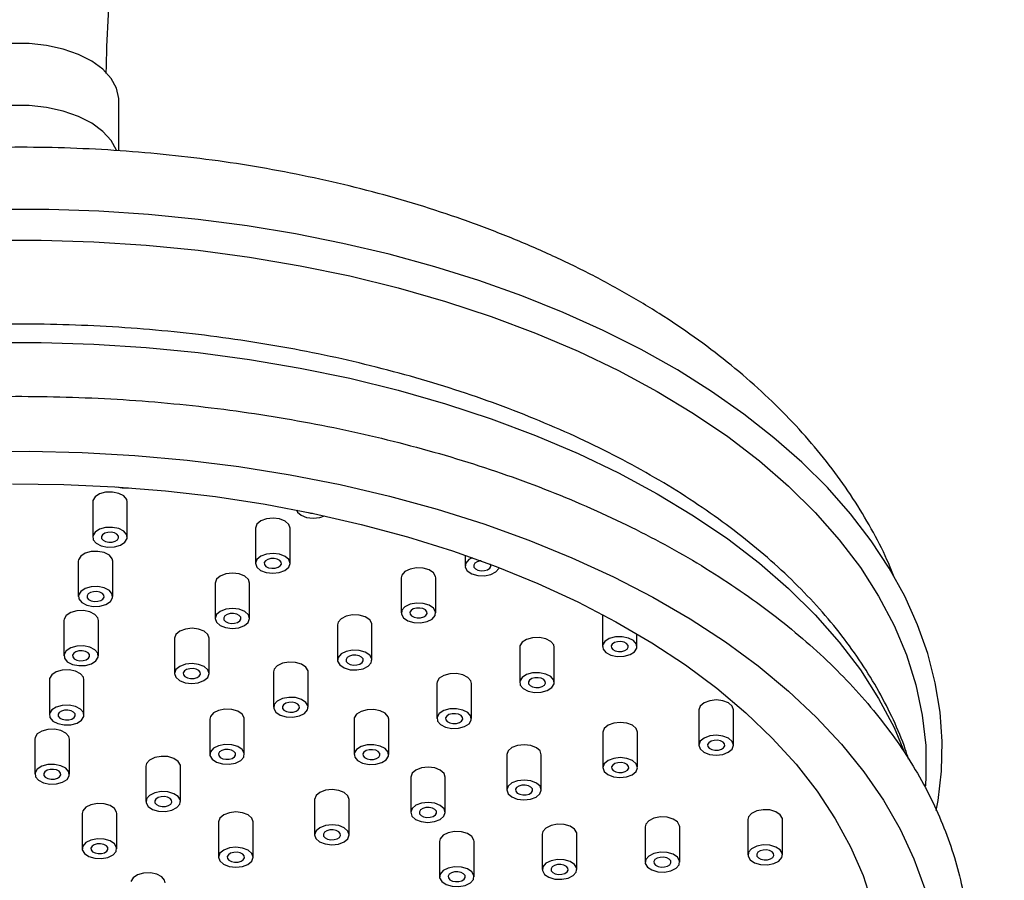
# Model space of a CAD drawing. Units: millimetres. Extents: x 5 to 995, y 5 to 995.
# Drawn here: x 775 to 798, y 271 to 291 of the extents above; entities that cross this region are included whole.
import ezdxf

# ---------------------------------------------------------------- set-up
doc = ezdxf.new("R2010")
doc.units = ezdxf.units.MM

msp = doc.modelspace()

# ---------------------------------------------------------------- linework, layer by layer
at = {"color": 7, "linetype": 'Continuous', "lineweight": 25}
for p, q in [((777.043, 287.808), (777.043, 288.969)), ((776.435, 279.678), (776.435, 278.862)), ((777.235, 278.862), (777.235, 279.678)), ((780.209, 279.073), (780.209, 278.257)), ((781.009, 278.257), (781.009, 279.073)), ((776.101, 278.306), (776.101, 277.49)), ((776.901, 277.49), (776.901, 278.306)), ((785.06, 278.447), (785.06, 278.2)), ((783.582, 277.925), (783.582, 277.109)), ((784.382, 277.109), (784.382, 277.925)), ((779.27, 277.798), (779.27, 276.982)), ((780.07, 276.982), (780.07, 277.798)), ((775.766, 276.934), (775.766, 276.118)), ((776.566, 276.118), (776.566, 276.934)), ((788.243, 277.075), (788.243, 276.33)), ((782.104, 276.834), (782.104, 276.017)), ((782.904, 276.017), (782.904, 276.834)), ((778.332, 276.523), (778.332, 275.706)), ((779.132, 275.706), (779.132, 276.523)), ((789.043, 276.33), (789.043, 276.628)), ((786.326, 276.313), (786.326, 275.496)), ((787.126, 275.496), (787.126, 276.313)), ((775.431, 275.562), (775.431, 274.746)), ((776.231, 274.746), (776.231, 275.562)), ((780.626, 275.742), (780.626, 274.926)), ((781.426, 274.926), (781.426, 275.742)), ((784.408, 275.479), (784.408, 274.663)), ((785.208, 274.663), (785.208, 275.479)), ((790.478, 274.863), (790.478, 274.047)), ((791.278, 274.047), (791.278, 274.863)), ((779.147, 274.651), (779.147, 273.834)), ((779.947, 273.834), (779.947, 274.651)), ((782.491, 274.646), (782.491, 273.829)), ((783.291, 273.829), (783.291, 274.646)), ((775.097, 274.19), (775.097, 273.374)), ((775.897, 273.374), (775.897, 274.19)), ((788.253, 274.345), (788.253, 273.528)), ((789.053, 273.528), (789.053, 274.345)), ((786.027, 273.826), (786.027, 273.01)), ((786.827, 273.01), (786.827, 273.826)), ((777.669, 273.559), (777.669, 272.743)), ((778.469, 272.743), (778.469, 273.559)), ((783.802, 273.308), (783.802, 272.491)), ((784.602, 272.491), (784.602, 273.308)), ((781.576, 272.789), (781.576, 271.972)), ((782.376, 271.972), (782.376, 272.789)), ((776.191, 272.468), (776.191, 271.651)), ((776.991, 271.651), (776.991, 272.468)), ((779.351, 272.27), (779.351, 271.454)), ((780.151, 271.454), (780.151, 272.27)), ((789.232, 272.156), (789.232, 271.34)), ((790.032, 271.34), (790.032, 272.156)), ((791.614, 272.325), (791.614, 271.508)), ((792.414, 271.508), (792.414, 272.325)), ((786.85, 271.988), (786.85, 271.171)), ((787.65, 271.171), (787.65, 271.988)), ((784.468, 271.819), (784.468, 271.003)), ((785.268, 271.003), (785.268, 271.819))]:
    msp.add_line(p, q, dxfattribs=at)
at = {"color": 7, "linetype": 'Continuous', "lineweight": 25, "flags": 128}
for points in [[(777.043, 288.969), (777.042, 289.022), (776.988, 289.258), (776.863, 289.485), (776.67, 289.695), (776.414, 289.882), (776.105, 290.039), (775.752, 290.162), (775.367, 290.247), (774.962, 290.291), (774.549, 290.292), (774.143, 290.251), (773.756, 290.169), (773.401, 290.048), (773.089, 289.892), (772.831, 289.707), (772.633, 289.498), (772.504, 289.272), (772.446, 289.036), (772.443, 288.969)], [(776.992, 287.811), (776.988, 287.821), (776.863, 288.048), (776.67, 288.258), (776.414, 288.445), (776.105, 288.602), (775.752, 288.725), (775.367, 288.81), (774.962, 288.854), (774.549, 288.855), (774.143, 288.814), (773.756, 288.731), (773.401, 288.61), (773.089, 288.455), (772.831, 288.269), (772.633, 288.06), (772.504, 287.834), (772.497, 287.818)], [(795.975, 272.538), (796.022, 272.765), (796.1, 273.448), (796.114, 274.131), (796.065, 274.814), (795.954, 275.493), (795.779, 276.168), (795.543, 276.835), (795.245, 277.495), (794.886, 278.144), (794.467, 278.781), (793.989, 279.404), (793.454, 280.01), (792.862, 280.598), (792.217, 281.166), (791.52, 281.713), (790.772, 282.236), (789.978, 282.734), (789.138, 283.205), (788.256, 283.649), (787.334, 284.064), (786.375, 284.449), (785.382, 284.802), (784.358, 285.123), (783.305, 285.411), (782.228, 285.665), (781.129, 285.885), (780.01, 286.069), (778.877, 286.218), (777.731, 286.331), (776.577, 286.407), (775.418, 286.447), (774.256, 286.45)], [(773.734, 280.838), (774.961, 280.851), (776.188, 280.824), (777.41, 280.755), (778.623, 280.646), (779.823, 280.497), (781.006, 280.308), (782.169, 280.081), (783.307, 279.814), (784.416, 279.511), (785.493, 279.171), (786.535, 278.796), (787.537, 278.387), (788.497, 277.945), (789.411, 277.472), (790.277, 276.969), (791.091, 276.439), (791.85, 275.882), (792.553, 275.301), (793.196, 274.697), (793.779, 274.073), (794.298, 273.431), (794.752, 272.773), (795.139, 272.1), (795.459, 271.416), (795.71, 270.722)], [(774.578, 280.101), (775.763, 280.086), (776.945, 280.031), (778.118, 279.936), (779.28, 279.801), (780.426, 279.626), (781.552, 279.412), (782.654, 279.16), (783.729, 278.871), (784.771, 278.545), (785.779, 278.185), (786.748, 277.791), (787.674, 277.364), (788.555, 276.906), (789.388, 276.419), (790.169, 275.904), (790.896, 275.364), (791.567, 274.8), (792.178, 274.213), (792.728, 273.607), (793.214, 272.983), (793.636, 272.344), (793.992, 271.691), (794.28, 271.027), (794.499, 270.355)], [(777.235, 279.678), (777.223, 279.736), (777.155, 279.817), (777.039, 279.877), (776.891, 279.907), (776.735, 279.902), (776.595, 279.863), (776.491, 279.795), (776.439, 279.71), (776.435, 279.678)], [(776.985, 280.029), (777.114, 280.005), (777.266, 280.009)], [(781.153, 279.493), (781.176, 279.445), (781.262, 279.37), (781.391, 279.319), (781.543, 279.301), (781.697, 279.318), (781.808, 279.357)], [(781.009, 279.073), (780.979, 279.16), (780.894, 279.235), (780.765, 279.286), (780.612, 279.304), (780.459, 279.287), (780.328, 279.238), (780.24, 279.164), (780.209, 279.075), (780.209, 279.073)], [(776.891, 279.09), (776.735, 279.085), (776.595, 279.046), (776.491, 278.979), (776.439, 278.894), (776.448, 278.804), (776.516, 278.723), (776.632, 278.663), (776.78, 278.633), (776.936, 278.638), (777.076, 278.677), (777.18, 278.744), (777.232, 278.829), (777.223, 278.919), (777.155, 279), (777.039, 279.06), (776.891, 279.09)], [(777.034, 278.845), (777.029, 278.89), (776.995, 278.931), (776.937, 278.961), (776.863, 278.976), (776.785, 278.973), (776.715, 278.954), (776.663, 278.92), (776.637, 278.878), (776.642, 278.833), (776.676, 278.792), (776.734, 278.762), (776.808, 278.747), (776.885, 278.75), (776.956, 278.769), (777.008, 278.803), (777.034, 278.845)], [(776.901, 278.306), (776.888, 278.364), (776.82, 278.445), (776.704, 278.505), (776.557, 278.535), (776.401, 278.53), (776.26, 278.491), (776.156, 278.423), (776.105, 278.338), (776.101, 278.306)], [(780.765, 278.469), (780.612, 278.488), (780.459, 278.471), (780.328, 278.421), (780.24, 278.347), (780.209, 278.259), (780.238, 278.17), (780.323, 278.095), (780.452, 278.044), (780.605, 278.026), (780.758, 278.043), (780.889, 278.092), (780.977, 278.166), (781.009, 278.255), (780.979, 278.343), (780.894, 278.419), (780.765, 278.469)], [(780.807, 278.241), (780.802, 278.286), (780.768, 278.326), (780.71, 278.356), (780.636, 278.371), (780.559, 278.369), (780.488, 278.349), (780.436, 278.315), (780.41, 278.273), (780.415, 278.228), (780.449, 278.187), (780.507, 278.157), (780.581, 278.142), (780.659, 278.145), (780.729, 278.165), (780.781, 278.198), (780.807, 278.241)], [(785.227, 278.388), (785.145, 278.343), (785.075, 278.262), (785.063, 278.172), (785.112, 278.087), (785.214, 278.018), (785.353, 277.978), (785.509, 277.971), (785.657, 277.999), (785.775, 278.058), (785.845, 278.139), (785.853, 278.156)], [(785.431, 278.315), (785.41, 278.312), (785.34, 278.293), (785.288, 278.259), (785.262, 278.216), (785.266, 278.171), (785.3, 278.131), (785.358, 278.101), (785.432, 278.086), (785.51, 278.089), (785.58, 278.108), (785.632, 278.142), (785.658, 278.184)], [(784.382, 277.925), (784.379, 277.953), (784.33, 278.039), (784.228, 278.107), (784.089, 278.148), (783.933, 278.155), (783.785, 278.126), (783.667, 278.068), (783.596, 277.987), (783.582, 277.925)], [(785.658, 278.184), (785.654, 278.229), (785.652, 278.233)], [(780.07, 277.798), (780.041, 277.885), (779.955, 277.96), (779.827, 278.011), (779.674, 278.029), (779.52, 278.012), (779.39, 277.963), (779.302, 277.888), (779.27, 277.8), (779.27, 277.798)], [(776.557, 277.718), (776.401, 277.713), (776.26, 277.674), (776.156, 277.607), (776.105, 277.522), (776.113, 277.432), (776.181, 277.351), (776.298, 277.291), (776.445, 277.261), (776.601, 277.266), (776.741, 277.305), (776.845, 277.372), (776.897, 277.457), (776.888, 277.547), (776.82, 277.628), (776.704, 277.688), (776.557, 277.718)], [(776.699, 277.473), (776.694, 277.518), (776.661, 277.559), (776.602, 277.589), (776.529, 277.604), (776.451, 277.601), (776.38, 277.582), (776.328, 277.548), (776.303, 277.506), (776.307, 277.461), (776.341, 277.42), (776.399, 277.39), (776.473, 277.375), (776.551, 277.378), (776.621, 277.397), (776.673, 277.431), (776.699, 277.473)], [(776.566, 276.934), (776.553, 276.992), (776.486, 277.073), (776.369, 277.133), (776.222, 277.163), (776.066, 277.158), (775.925, 277.119), (775.821, 277.051), (775.77, 276.966), (775.766, 276.934)], [(779.827, 277.194), (779.674, 277.212), (779.52, 277.196), (779.39, 277.146), (779.302, 277.072), (779.27, 276.984), (779.299, 276.895), (779.385, 276.82), (779.514, 276.769), (779.667, 276.751), (779.82, 276.767), (779.95, 276.817), (780.038, 276.891), (780.07, 276.979), (780.041, 277.068), (779.955, 277.143), (779.827, 277.194)], [(784.228, 277.291), (784.089, 277.331), (783.933, 277.338), (783.785, 277.31), (783.667, 277.251), (783.596, 277.171), (783.585, 277.081), (783.634, 276.995), (783.736, 276.927), (783.875, 276.886), (784.031, 276.88), (784.179, 276.908), (784.297, 276.967), (784.367, 277.047), (784.379, 277.137), (784.33, 277.222), (784.228, 277.291)], [(784.18, 277.093), (784.176, 277.138), (784.142, 277.178), (784.083, 277.208), (784.01, 277.223), (783.932, 277.221), (783.862, 277.201), (783.81, 277.167), (783.784, 277.125), (783.788, 277.08), (783.822, 277.039), (783.88, 277.009), (783.954, 276.995), (784.032, 276.997), (784.102, 277.017), (784.154, 277.05), (784.18, 277.093)], [(779.868, 276.965), (779.864, 277.01), (779.83, 277.051), (779.772, 277.081), (779.698, 277.096), (779.62, 277.093), (779.55, 277.074), (779.498, 277.04), (779.472, 276.998), (779.476, 276.953), (779.51, 276.912), (779.569, 276.882), (779.642, 276.867), (779.72, 276.87), (779.79, 276.889), (779.842, 276.923), (779.868, 276.965)], [(782.904, 276.834), (782.901, 276.862), (782.852, 276.948), (782.75, 277.016), (782.611, 277.056), (782.455, 277.063), (782.307, 277.035), (782.189, 276.976), (782.118, 276.896), (782.104, 276.834)], [(779.132, 276.523), (779.103, 276.609), (779.017, 276.685), (778.888, 276.735), (778.735, 276.754), (778.582, 276.737), (778.451, 276.688), (778.364, 276.613), (778.332, 276.525), (778.332, 276.523)], [(787.126, 276.313), (787.113, 276.37), (787.045, 276.451), (786.929, 276.512), (786.781, 276.541), (786.626, 276.536), (786.485, 276.497), (786.381, 276.43), (786.33, 276.345), (786.326, 276.313)], [(788.962, 276.468), (788.846, 276.528), (788.699, 276.558), (788.543, 276.553), (788.402, 276.514), (788.298, 276.447), (788.247, 276.362), (788.256, 276.272), (788.323, 276.191), (788.44, 276.131), (788.587, 276.101), (788.743, 276.106), (788.883, 276.145), (788.987, 276.212), (789.039, 276.297), (789.03, 276.387), (788.962, 276.468)], [(788.841, 276.313), (788.836, 276.358), (788.803, 276.399), (788.744, 276.429), (788.671, 276.444), (788.593, 276.441), (788.523, 276.422), (788.471, 276.388), (788.445, 276.346), (788.449, 276.301), (788.483, 276.26), (788.541, 276.23), (788.615, 276.215), (788.693, 276.218), (788.763, 276.237), (788.815, 276.271), (788.841, 276.313)], [(776.222, 276.346), (776.066, 276.341), (775.925, 276.302), (775.821, 276.235), (775.77, 276.15), (775.779, 276.06), (775.846, 275.979), (775.963, 275.919), (776.11, 275.889), (776.266, 275.894), (776.407, 275.933), (776.511, 276), (776.562, 276.085), (776.553, 276.175), (776.486, 276.257), (776.369, 276.317), (776.222, 276.346)], [(776.364, 276.102), (776.36, 276.146), (776.326, 276.187), (776.268, 276.217), (776.194, 276.232), (776.116, 276.229), (776.046, 276.21), (775.994, 276.176), (775.968, 276.134), (775.972, 276.089), (776.006, 276.048), (776.064, 276.018), (776.138, 276.003), (776.216, 276.006), (776.286, 276.025), (776.338, 276.059), (776.364, 276.102)], [(782.75, 276.199), (782.611, 276.24), (782.455, 276.247), (782.307, 276.218), (782.189, 276.16), (782.118, 276.079), (782.107, 275.989), (782.156, 275.904), (782.257, 275.835), (782.397, 275.795), (782.552, 275.788), (782.701, 275.816), (782.819, 275.875), (782.889, 275.956), (782.901, 276.045), (782.852, 276.131), (782.75, 276.199)], [(782.702, 276.001), (782.697, 276.046), (782.663, 276.087), (782.605, 276.117), (782.532, 276.132), (782.454, 276.129), (782.383, 276.11), (782.331, 276.076), (782.306, 276.033), (782.31, 275.988), (782.344, 275.948), (782.402, 275.918), (782.476, 275.903), (782.554, 275.906), (782.624, 275.925), (782.676, 275.959), (782.702, 276.001)], [(776.231, 275.562), (776.219, 275.62), (776.151, 275.701), (776.034, 275.761), (775.887, 275.791), (775.731, 275.786), (775.591, 275.747), (775.487, 275.679), (775.435, 275.594), (775.431, 275.562)], [(778.888, 275.919), (778.735, 275.937), (778.582, 275.92), (778.451, 275.871), (778.364, 275.797), (778.332, 275.708), (778.361, 275.62), (778.446, 275.545), (778.575, 275.494), (778.728, 275.475), (778.881, 275.492), (779.012, 275.542), (779.1, 275.616), (779.132, 275.704), (779.103, 275.793), (779.017, 275.868), (778.888, 275.919)], [(778.93, 275.69), (778.925, 275.735), (778.891, 275.776), (778.833, 275.806), (778.76, 275.821), (778.682, 275.818), (778.611, 275.799), (778.559, 275.765), (778.534, 275.722), (778.538, 275.677), (778.572, 275.637), (778.63, 275.607), (778.704, 275.592), (778.782, 275.595), (778.852, 275.614), (778.904, 275.648), (778.93, 275.69)], [(781.426, 275.742), (781.423, 275.77), (781.374, 275.856), (781.272, 275.924), (781.133, 275.965), (780.977, 275.972), (780.829, 275.943), (780.71, 275.885), (780.64, 275.804), (780.626, 275.742)], [(785.208, 275.479), (785.196, 275.537), (785.128, 275.618), (785.012, 275.678), (784.864, 275.708), (784.708, 275.703), (784.568, 275.664), (784.464, 275.596), (784.412, 275.511), (784.408, 275.479)], [(787.045, 275.635), (786.929, 275.695), (786.781, 275.725), (786.626, 275.72), (786.485, 275.681), (786.381, 275.613), (786.33, 275.528), (786.338, 275.438), (786.406, 275.357), (786.523, 275.297), (786.67, 275.267), (786.826, 275.272), (786.966, 275.312), (787.07, 275.379), (787.122, 275.464), (787.113, 275.554), (787.045, 275.635)], [(786.924, 275.48), (786.919, 275.525), (786.885, 275.565), (786.827, 275.596), (786.754, 275.61), (786.676, 275.608), (786.605, 275.588), (786.553, 275.555), (786.528, 275.512), (786.532, 275.467), (786.566, 275.427), (786.624, 275.397), (786.698, 275.382), (786.776, 275.384), (786.846, 275.404), (786.898, 275.437), (786.924, 275.48)], [(781.272, 275.108), (781.133, 275.148), (780.977, 275.155), (780.829, 275.127), (780.71, 275.068), (780.64, 274.988), (780.629, 274.898), (780.677, 274.812), (780.779, 274.744), (780.919, 274.703), (781.074, 274.697), (781.222, 274.725), (781.341, 274.784), (781.411, 274.864), (781.423, 274.954), (781.374, 275.039), (781.272, 275.108)], [(791.278, 274.863), (791.249, 274.95), (791.164, 275.025), (791.035, 275.076), (790.882, 275.094), (790.729, 275.078), (790.598, 275.028), (790.51, 274.954), (790.478, 274.865), (790.478, 274.863)], [(775.887, 274.974), (775.731, 274.969), (775.591, 274.93), (775.487, 274.863), (775.435, 274.778), (775.444, 274.688), (775.512, 274.607), (775.628, 274.547), (775.775, 274.517), (775.931, 274.522), (776.072, 274.561), (776.176, 274.628), (776.227, 274.713), (776.219, 274.803), (776.151, 274.885), (776.034, 274.945), (775.887, 274.974)], [(776.029, 274.73), (776.025, 274.775), (775.991, 274.815), (775.933, 274.845), (775.859, 274.86), (775.781, 274.857), (775.711, 274.838), (775.659, 274.804), (775.633, 274.762), (775.638, 274.717), (775.672, 274.676), (775.73, 274.646), (775.803, 274.631), (775.881, 274.634), (775.952, 274.653), (776.004, 274.687), (776.029, 274.73)], [(779.947, 274.651), (779.944, 274.679), (779.896, 274.764), (779.794, 274.833), (779.654, 274.873), (779.499, 274.88), (779.351, 274.852), (779.232, 274.793), (779.162, 274.713), (779.147, 274.651)], [(781.224, 274.91), (781.219, 274.955), (781.185, 274.995), (781.127, 275.025), (781.053, 275.04), (780.976, 275.038), (780.905, 275.018), (780.853, 274.984), (780.828, 274.942), (780.832, 274.897), (780.866, 274.856), (780.924, 274.826), (780.998, 274.811), (781.076, 274.814), (781.146, 274.834), (781.198, 274.867), (781.224, 274.91)], [(783.291, 274.646), (783.279, 274.703), (783.211, 274.785), (783.094, 274.845), (782.947, 274.874), (782.791, 274.869), (782.651, 274.83), (782.547, 274.763), (782.495, 274.678), (782.491, 274.646)], [(785.128, 274.801), (785.012, 274.861), (784.864, 274.891), (784.708, 274.886), (784.568, 274.847), (784.464, 274.78), (784.412, 274.695), (784.421, 274.605), (784.489, 274.524), (784.605, 274.464), (784.753, 274.434), (784.909, 274.439), (785.049, 274.478), (785.153, 274.545), (785.205, 274.63), (785.196, 274.72), (785.128, 274.801)], [(785.007, 274.646), (785.002, 274.691), (784.968, 274.732), (784.91, 274.762), (784.836, 274.777), (784.758, 274.774), (784.688, 274.755), (784.636, 274.721), (784.61, 274.679), (784.615, 274.634), (784.649, 274.593), (784.707, 274.563), (784.781, 274.548), (784.859, 274.551), (784.929, 274.57), (784.981, 274.604), (785.007, 274.646)], [(775.897, 274.19), (775.884, 274.248), (775.816, 274.329), (775.7, 274.389), (775.552, 274.419), (775.397, 274.414), (775.256, 274.375), (775.152, 274.308), (775.1, 274.222), (775.097, 274.19)], [(789.053, 274.345), (789.024, 274.431), (788.938, 274.507), (788.809, 274.557), (788.656, 274.576), (788.503, 274.559), (788.373, 274.51), (788.285, 274.435), (788.253, 274.347), (788.253, 274.345)], [(791.249, 274.133), (791.164, 274.209), (791.035, 274.259), (790.882, 274.278), (790.729, 274.261), (790.598, 274.212), (790.51, 274.137), (790.478, 274.049), (790.507, 273.96), (790.593, 273.885), (790.722, 273.834), (790.875, 273.816), (791.028, 273.833), (791.159, 273.882), (791.247, 273.957), (791.278, 274.045), (791.249, 274.133)], [(791.076, 274.031), (791.072, 274.076), (791.038, 274.116), (790.98, 274.146), (790.906, 274.161), (790.828, 274.159), (790.758, 274.139), (790.706, 274.105), (790.68, 274.063), (790.685, 274.018), (790.719, 273.977), (790.777, 273.947), (790.85, 273.933), (790.928, 273.935), (790.999, 273.955), (791.051, 273.988), (791.076, 274.031)], [(779.794, 274.016), (779.654, 274.057), (779.499, 274.063), (779.351, 274.035), (779.232, 273.976), (779.162, 273.896), (779.15, 273.806), (779.199, 273.721), (779.301, 273.652), (779.44, 273.612), (779.596, 273.605), (779.744, 273.633), (779.863, 273.692), (779.933, 273.772), (779.944, 273.862), (779.896, 273.948), (779.794, 274.016)], [(779.745, 273.818), (779.741, 273.863), (779.707, 273.904), (779.649, 273.934), (779.575, 273.949), (779.497, 273.946), (779.427, 273.927), (779.375, 273.893), (779.349, 273.85), (779.354, 273.805), (779.388, 273.765), (779.446, 273.735), (779.52, 273.72), (779.597, 273.722), (779.668, 273.742), (779.72, 273.776), (779.745, 273.818)], [(783.211, 273.968), (783.094, 274.028), (782.947, 274.058), (782.791, 274.053), (782.651, 274.014), (782.547, 273.946), (782.495, 273.861), (782.504, 273.771), (782.572, 273.69), (782.688, 273.63), (782.836, 273.6), (782.991, 273.606), (783.132, 273.645), (783.236, 273.712), (783.287, 273.797), (783.279, 273.887), (783.211, 273.968)], [(783.089, 273.813), (783.085, 273.858), (783.051, 273.899), (782.993, 273.929), (782.919, 273.943), (782.841, 273.941), (782.771, 273.921), (782.719, 273.888), (782.693, 273.845), (782.698, 273.8), (782.732, 273.76), (782.79, 273.73), (782.863, 273.715), (782.941, 273.717), (783.012, 273.737), (783.064, 273.77), (783.089, 273.813)], [(786.827, 273.826), (786.798, 273.913), (786.713, 273.988), (786.584, 274.039), (786.431, 274.057), (786.278, 274.04), (786.147, 273.991), (786.059, 273.916), (786.027, 273.828), (786.027, 273.826)], [(778.469, 273.559), (778.466, 273.587), (778.417, 273.673), (778.316, 273.741), (778.176, 273.782), (778.021, 273.788), (777.872, 273.76), (777.754, 273.702), (777.684, 273.621), (777.669, 273.559)], [(789.024, 273.615), (788.938, 273.69), (788.809, 273.741), (788.656, 273.759), (788.503, 273.742), (788.373, 273.693), (788.285, 273.619), (788.253, 273.53), (788.282, 273.442), (788.367, 273.366), (788.496, 273.316), (788.649, 273.297), (788.803, 273.314), (788.933, 273.363), (789.021, 273.438), (789.053, 273.526), (789.024, 273.615)], [(775.552, 273.602), (775.397, 273.597), (775.256, 273.558), (775.152, 273.491), (775.1, 273.406), (775.109, 273.316), (775.177, 273.235), (775.293, 273.175), (775.441, 273.145), (775.597, 273.15), (775.737, 273.189), (775.841, 273.256), (775.893, 273.341), (775.884, 273.431), (775.816, 273.513), (775.7, 273.573), (775.552, 273.602)], [(775.695, 273.358), (775.69, 273.403), (775.656, 273.443), (775.598, 273.473), (775.524, 273.488), (775.447, 273.485), (775.376, 273.466), (775.324, 273.432), (775.299, 273.39), (775.303, 273.345), (775.337, 273.304), (775.395, 273.274), (775.469, 273.259), (775.547, 273.262), (775.617, 273.281), (775.669, 273.315), (775.695, 273.358)], [(784.602, 273.308), (784.573, 273.394), (784.487, 273.469), (784.358, 273.52), (784.205, 273.538), (784.052, 273.522), (783.922, 273.472), (783.834, 273.398), (783.802, 273.31), (783.802, 273.308)], [(788.851, 273.512), (788.847, 273.557), (788.813, 273.598), (788.754, 273.628), (788.681, 273.643), (788.603, 273.64), (788.533, 273.62), (788.481, 273.587), (788.455, 273.544), (788.459, 273.499), (788.493, 273.459), (788.551, 273.429), (788.625, 273.414), (788.703, 273.416), (788.773, 273.436), (788.825, 273.47), (788.851, 273.512)], [(786.798, 273.096), (786.713, 273.171), (786.584, 273.222), (786.431, 273.241), (786.278, 273.224), (786.147, 273.174), (786.059, 273.1), (786.027, 273.012), (786.056, 272.923), (786.142, 272.848), (786.271, 272.797), (786.424, 272.779), (786.577, 272.795), (786.708, 272.845), (786.795, 272.919), (786.827, 273.008), (786.798, 273.096)], [(786.625, 272.994), (786.621, 273.038), (786.587, 273.079), (786.529, 273.109), (786.455, 273.124), (786.377, 273.121), (786.307, 273.102), (786.255, 273.068), (786.229, 273.026), (786.234, 272.981), (786.268, 272.94), (786.326, 272.91), (786.399, 272.895), (786.477, 272.898), (786.548, 272.917), (786.6, 272.951), (786.625, 272.994)], [(778.316, 272.925), (778.176, 272.965), (778.021, 272.972), (777.872, 272.944), (777.754, 272.885), (777.684, 272.805), (777.672, 272.715), (777.721, 272.629), (777.823, 272.561), (777.962, 272.52), (778.118, 272.514), (778.266, 272.542), (778.384, 272.601), (778.455, 272.681), (778.466, 272.771), (778.417, 272.856), (778.316, 272.925)], [(778.267, 272.727), (778.263, 272.772), (778.229, 272.812), (778.171, 272.842), (778.097, 272.857), (778.019, 272.855), (777.949, 272.835), (777.897, 272.801), (777.871, 272.759), (777.876, 272.714), (777.909, 272.673), (777.968, 272.643), (778.041, 272.628), (778.119, 272.631), (778.19, 272.651), (778.242, 272.684), (778.267, 272.727)], [(782.376, 272.789), (782.347, 272.875), (782.262, 272.951), (782.133, 273.001), (781.98, 273.02), (781.827, 273.003), (781.696, 272.954), (781.608, 272.879), (781.576, 272.791), (781.576, 272.789)], [(776.991, 272.468), (776.988, 272.496), (776.939, 272.581), (776.837, 272.65), (776.698, 272.69), (776.542, 272.697), (776.394, 272.669), (776.276, 272.61), (776.206, 272.53), (776.191, 272.468)], [(784.573, 272.577), (784.487, 272.653), (784.358, 272.704), (784.205, 272.722), (784.052, 272.705), (783.922, 272.656), (783.834, 272.581), (783.802, 272.493), (783.831, 272.405), (783.916, 272.329), (784.045, 272.278), (784.198, 272.26), (784.352, 272.277), (784.482, 272.326), (784.57, 272.401), (784.602, 272.489), (784.573, 272.577)], [(784.4, 272.475), (784.395, 272.52), (784.362, 272.56), (784.303, 272.59), (784.23, 272.605), (784.152, 272.603), (784.082, 272.583), (784.03, 272.55), (784.004, 272.507), (784.008, 272.462), (784.042, 272.422), (784.1, 272.392), (784.174, 272.377), (784.252, 272.379), (784.322, 272.399), (784.374, 272.432), (784.4, 272.475)], [(780.151, 272.27), (780.122, 272.357), (780.036, 272.432), (779.907, 272.483), (779.754, 272.501), (779.601, 272.484), (779.471, 272.435), (779.383, 272.361), (779.351, 272.272), (779.351, 272.27)], [(790.032, 272.156), (790.029, 272.184), (789.98, 272.27), (789.879, 272.338), (789.739, 272.379), (789.584, 272.385), (789.435, 272.357), (789.317, 272.298), (789.247, 272.218), (789.232, 272.156)], [(792.414, 272.325), (792.411, 272.353), (792.363, 272.438), (792.261, 272.506), (792.121, 272.547), (791.966, 272.554), (791.817, 272.526), (791.699, 272.467), (791.629, 272.386), (791.614, 272.325)], [(782.347, 272.059), (782.262, 272.134), (782.133, 272.185), (781.98, 272.203), (781.827, 272.186), (781.696, 272.137), (781.608, 272.063), (781.576, 271.974), (781.605, 271.886), (781.691, 271.811), (781.82, 271.76), (781.973, 271.741), (782.126, 271.758), (782.257, 271.808), (782.344, 271.882), (782.376, 271.97), (782.347, 272.059)], [(787.65, 271.988), (787.647, 272.016), (787.598, 272.101), (787.496, 272.17), (787.357, 272.21), (787.201, 272.217), (787.053, 272.189), (786.935, 272.13), (786.865, 272.049), (786.85, 271.988)], [(776.837, 271.833), (776.698, 271.874), (776.542, 271.88), (776.394, 271.852), (776.276, 271.793), (776.206, 271.713), (776.194, 271.623), (776.243, 271.538), (776.345, 271.469), (776.484, 271.429), (776.64, 271.422), (776.788, 271.45), (776.906, 271.509), (776.977, 271.589), (776.988, 271.679), (776.939, 271.765), (776.837, 271.833)], [(782.174, 271.956), (782.17, 272.001), (782.136, 272.042), (782.078, 272.072), (782.004, 272.087), (781.926, 272.084), (781.856, 272.065), (781.804, 272.031), (781.778, 271.988), (781.783, 271.943), (781.817, 271.903), (781.875, 271.873), (781.948, 271.858), (782.026, 271.861), (782.097, 271.88), (782.149, 271.914), (782.174, 271.956)], [(785.268, 271.819), (785.265, 271.847), (785.216, 271.933), (785.114, 272.001), (784.975, 272.042), (784.819, 272.048), (784.671, 272.02), (784.553, 271.961), (784.482, 271.881), (784.468, 271.819)], [(776.789, 271.635), (776.785, 271.68), (776.751, 271.721), (776.693, 271.751), (776.619, 271.766), (776.541, 271.763), (776.471, 271.743), (776.419, 271.71), (776.393, 271.667), (776.397, 271.622), (776.431, 271.582), (776.49, 271.552), (776.563, 271.537), (776.641, 271.539), (776.711, 271.559), (776.763, 271.593), (776.789, 271.635)], [(780.122, 271.54), (780.036, 271.616), (779.907, 271.666), (779.754, 271.685), (779.601, 271.668), (779.471, 271.618), (779.383, 271.544), (779.351, 271.456), (779.38, 271.367), (779.465, 271.292), (779.594, 271.241), (779.747, 271.223), (779.901, 271.24), (780.031, 271.289), (780.119, 271.363), (780.151, 271.452), (780.122, 271.54)], [(792.411, 271.536), (792.363, 271.622), (792.261, 271.69), (792.121, 271.73), (791.966, 271.737), (791.817, 271.709), (791.699, 271.65), (791.629, 271.57), (791.617, 271.48), (791.666, 271.394), (791.768, 271.326), (791.907, 271.285), (792.063, 271.279), (792.211, 271.307), (792.329, 271.366), (792.4, 271.446), (792.411, 271.536)], [(779.949, 271.438), (779.944, 271.483), (779.911, 271.523), (779.852, 271.553), (779.779, 271.568), (779.701, 271.566), (779.63, 271.546), (779.579, 271.512), (779.553, 271.47), (779.557, 271.425), (779.591, 271.384), (779.649, 271.354), (779.723, 271.339), (779.801, 271.342), (779.871, 271.362), (779.923, 271.395), (779.949, 271.438)], [(790.029, 271.368), (789.98, 271.453), (789.879, 271.521), (789.739, 271.562), (789.584, 271.569), (789.435, 271.541), (789.317, 271.482), (789.247, 271.401), (789.235, 271.311), (789.284, 271.226), (789.386, 271.158), (789.525, 271.117), (789.681, 271.11), (789.829, 271.139), (789.947, 271.197), (790.018, 271.278), (790.029, 271.368)], [(789.83, 271.323), (789.826, 271.368), (789.792, 271.409), (789.734, 271.439), (789.66, 271.454), (789.582, 271.451), (789.512, 271.432), (789.46, 271.398), (789.434, 271.356), (789.439, 271.311), (789.472, 271.27), (789.531, 271.24), (789.604, 271.225), (789.682, 271.228), (789.752, 271.247), (789.804, 271.281), (789.83, 271.323)], [(792.212, 271.492), (792.208, 271.537), (792.174, 271.577), (792.116, 271.607), (792.042, 271.622), (791.964, 271.62), (791.894, 271.6), (791.842, 271.567), (791.816, 271.524), (791.821, 271.479), (791.855, 271.439), (791.913, 271.409), (791.986, 271.394), (792.064, 271.396), (792.135, 271.416), (792.187, 271.449), (792.212, 271.492)], [(785.265, 271.031), (785.216, 271.116), (785.114, 271.185), (784.975, 271.225), (784.819, 271.232), (784.671, 271.204), (784.553, 271.145), (784.482, 271.064), (784.471, 270.975), (784.52, 270.889), (784.621, 270.821), (784.761, 270.78), (784.916, 270.773), (785.065, 270.802), (785.183, 270.86), (785.253, 270.941), (785.265, 271.031)], [(787.647, 271.199), (787.598, 271.285), (787.496, 271.353), (787.357, 271.394), (787.201, 271.4), (787.053, 271.372), (786.935, 271.313), (786.865, 271.233), (786.853, 271.143), (786.902, 271.057), (787.004, 270.989), (787.143, 270.949), (787.299, 270.942), (787.447, 270.97), (787.565, 271.029), (787.635, 271.109), (787.647, 271.199)], [(787.448, 271.155), (787.444, 271.2), (787.41, 271.241), (787.352, 271.271), (787.278, 271.285), (787.2, 271.283), (787.13, 271.263), (787.078, 271.23), (787.052, 271.187), (787.056, 271.142), (787.09, 271.102), (787.148, 271.072), (787.222, 271.057), (787.3, 271.059), (787.37, 271.079), (787.422, 271.112), (787.448, 271.155)], [(778.114, 270.862), (778.101, 270.92), (778.034, 271.001), (777.917, 271.061), (777.77, 271.09), (777.614, 271.085), (777.473, 271.046), (777.369, 270.979), (777.318, 270.894)], [(785.066, 270.987), (785.061, 271.032), (785.028, 271.072), (784.969, 271.102), (784.896, 271.117), (784.818, 271.114), (784.747, 271.095), (784.695, 271.061), (784.67, 271.019), (784.674, 270.974), (784.708, 270.933), (784.766, 270.903), (784.84, 270.888), (784.918, 270.891), (784.988, 270.91), (785.04, 270.944), (785.066, 270.987)]]:
    msp.add_lwpolyline(points, dxfattribs=at)
at = {"color": 8, "linetype": 'Continuous', "lineweight": 25, "flags": 128}
for points in [[(774.017, 285.736), (775.238, 285.739), (776.458, 285.702), (777.672, 285.624), (778.876, 285.506), (780.067, 285.347), (781.239, 285.148), (782.389, 284.911), (783.513, 284.635), (784.608, 284.322), (785.669, 283.973), (786.693, 283.589), (787.677, 283.171), (788.617, 282.72), (789.511, 282.239), (790.354, 281.729), (791.144, 281.191), (791.879, 280.628), (792.556, 280.041), (793.172, 279.432), (793.727, 278.804), (794.217, 278.158), (794.641, 277.496), (794.998, 276.822), (795.286, 276.137), (795.505, 275.443), (795.653, 274.743), (795.731, 274.039), (795.738, 273.334), (795.725, 273.108)], [(774.017, 283.366), (775.238, 283.37), (776.458, 283.333), (777.672, 283.255), (778.876, 283.136), (780.067, 282.977), (781.239, 282.779), (782.389, 282.541), (783.513, 282.266), (784.608, 281.953), (785.669, 281.603), (786.693, 281.219), (787.677, 280.801), (788.617, 280.351), (789.511, 279.87), (790.354, 279.36), (791.144, 278.822), (791.879, 278.259), (792.556, 277.671), (793.172, 277.063), (793.727, 276.434), (794.217, 275.788), (794.641, 275.127), (794.998, 274.453), (795.243, 273.88)]]:
    msp.add_lwpolyline(points, dxfattribs=at)
at = {"color": 7, "linetype": 'Continuous', "lineweight": 25}
msp.add_arc((781.542, 279.72), 0.304, 249.4864, 267.1706, dxfattribs=at)
for points, knots in [([(833.312, 256.313), (833.311, 256.553), (833.307, 257.248), (833.265, 258.414), (833.172, 259.817), (833.032, 261.239), (832.846, 262.677), (832.616, 264.129), (832.341, 265.593), (832.022, 267.067), (831.66, 268.548), (831.255, 270.035), (830.808, 271.526), (830.319, 273.018), (829.79, 274.509), (829.221, 275.997), (828.613, 277.479), (827.967, 278.955), (827.284, 280.42), (826.566, 281.874), (825.812, 283.315), (825.025, 284.739), (824.205, 286.146), (823.354, 287.533), (822.473, 288.897), (821.563, 290.238), (820.625, 291.552), (819.661, 292.839), (818.673, 294.095), (817.661, 295.32), (816.627, 296.512), (815.572, 297.668), (814.498, 298.787), (813.407, 299.867), (812.3, 300.907), (811.178, 301.905), (810.043, 302.859), (808.897, 303.768), (807.741, 304.631), (806.577, 305.446), (805.406, 306.211), (804.23, 306.926), (803.051, 307.589), (801.87, 308.199), (800.689, 308.755), (799.51, 309.256), (798.334, 309.7), (797.165, 310.087), (796.002, 310.416), (794.85, 310.686), (793.708, 310.896), (792.581, 311.046), (791.469, 311.137), (790.375, 311.167), (789.301, 311.137), (788.249, 311.046), (787.22, 310.897), (786.217, 310.689), (785.241, 310.422), (784.294, 310.098), (783.376, 309.718), (782.489, 309.282), (781.635, 308.792), (780.813, 308.247), (780.026, 307.65), (779.273, 307), (778.557, 306.299), (777.877, 305.547), (777.235, 304.745), (776.633, 303.895), (776.07, 302.996), (775.548, 302.05), (775.068, 301.059), (774.631, 300.023), (774.237, 298.945), (773.889, 297.827), (773.585, 296.67), (773.328, 295.476), (773.116, 294.247), (772.951, 292.986), (772.834, 291.693), (772.767, 290.573), (772.758, 289.873), (772.755, 289.623)], [0, 0, 0, 0, 0.006681, 0.019309, 0.031932, 0.044551, 0.057166, 0.069775, 0.082379, 0.094977, 0.107569, 0.120156, 0.132738, 0.145315, 0.157888, 0.170457, 0.183023, 0.195585, 0.208145, 0.220704, 0.233261, 0.245817, 0.258373, 0.270929, 0.283486, 0.296044, 0.308604, 0.321166, 0.333731, 0.346299, 0.358871, 0.371448, 0.38403, 0.396617, 0.409209, 0.421808, 0.434414, 0.447026, 0.459644, 0.47227, 0.484901, 0.497539, 0.510181, 0.522826, 0.535473, 0.548117, 0.560757, 0.573387, 0.586003, 0.598599, 0.61117, 0.623708, 0.636207, 0.64866, 0.661063, 0.673411, 0.685703, 0.697937, 0.710117, 0.722249, 0.734339, 0.746399, 0.758439, 0.770473, 0.782509, 0.794559, 0.806636, 0.818749, 0.830907, 0.843115, 0.855377, 0.867695, 0.880065, 0.892486, 0.904953, 0.917459, 0.929999, 0.942566, 0.955155, 0.967759, 0.980375, 0.992998, 1, 1, 1, 1]), ([(776.749, 289.594), (776.749, 289.6), (776.753, 290.015), (776.787, 290.819), (776.871, 291.993), (776.999, 293.131), (777.167, 294.234), (777.376, 295.3), (777.625, 296.328), (777.914, 297.316), (778.24, 298.263), (778.605, 299.167), (779.008, 300.028), (779.447, 300.844), (779.922, 301.616), (780.434, 302.342), (780.981, 303.022), (781.565, 303.654), (782.184, 304.238), (782.839, 304.773), (783.529, 305.257), (784.253, 305.689), (785.011, 306.067), (785.799, 306.39), (786.616, 306.658), (787.46, 306.869), (788.328, 307.023), (789.219, 307.122), (790.132, 307.164), (791.064, 307.151), (792.016, 307.083), (792.986, 306.959), (793.972, 306.782), (794.974, 306.549), (795.99, 306.262), (797.019, 305.922), (798.059, 305.527), (799.109, 305.079), (800.166, 304.578), (801.23, 304.025), (802.299, 303.421), (803.37, 302.765), (804.441, 302.06), (805.512, 301.306), (806.579, 300.504), (807.641, 299.655), (808.696, 298.762), (809.743, 297.824), (810.779, 296.844), (811.802, 295.823), (812.811, 294.763), (813.804, 293.665), (814.779, 292.532), (815.735, 291.365), (816.669, 290.167), (817.58, 288.939), (818.466, 287.683), (819.327, 286.401), (820.16, 285.096), (820.964, 283.77), (821.738, 282.425), (822.48, 281.064), (823.188, 279.688), (823.863, 278.3), (824.503, 276.903), (825.106, 275.499), (825.672, 274.09), (826.199, 272.678), (826.687, 271.267), (827.136, 269.859), (827.544, 268.455), (827.911, 267.059), (828.236, 265.673), (828.519, 264.299), (828.759, 262.94), (828.957, 261.598), (829.112, 260.276), (829.224, 258.975), (829.291, 257.721), (829.311, 256.839), (829.312, 256.381), (829.312, 256.313)], [0, 0, 0, 0, 0.00019, 0.012981, 0.025768, 0.038554, 0.05134, 0.06413, 0.076929, 0.089742, 0.102577, 0.115442, 0.128346, 0.141301, 0.154319, 0.167412, 0.180591, 0.193866, 0.20724, 0.220712, 0.234269, 0.24789, 0.261543, 0.275183, 0.288773, 0.302287, 0.315709, 0.329031, 0.342257, 0.355394, 0.368453, 0.381445, 0.394384, 0.40728, 0.420143, 0.432983, 0.445806, 0.458619, 0.471426, 0.484231, 0.497036, 0.509843, 0.522654, 0.535471, 0.548294, 0.561124, 0.573961, 0.586805, 0.599655, 0.612513, 0.625376, 0.638245, 0.65112, 0.663999, 0.676882, 0.689769, 0.70266, 0.715552, 0.728446, 0.741342, 0.754238, 0.767134, 0.780029, 0.792923, 0.805814, 0.818703, 0.831589, 0.844471, 0.857348, 0.87022, 0.883086, 0.895946, 0.9088, 0.921646, 0.934485, 0.947316, 0.960139, 0.972954, 0.985761, 0.997891, 1, 1, 1, 1]), ([(795.001, 277.937), (794.96, 278.042), (794.821, 278.394), (794.524, 278.975), (794.11, 279.681), (793.632, 280.37), (793.095, 281.042), (792.499, 281.693), (791.846, 282.321), (791.137, 282.925), (790.376, 283.5), (789.564, 284.046), (788.706, 284.56), (787.805, 285.04), (786.865, 285.485), (785.89, 285.894), (784.883, 286.266), (783.847, 286.601), (782.787, 286.898), (781.704, 287.156), (780.602, 287.377), (779.484, 287.558), (778.354, 287.701), (777.214, 287.805), (776.067, 287.869), (774.917, 287.895), (773.767, 287.881), (772.619, 287.828), (771.476, 287.736), (770.343, 287.605), (769.222, 287.436), (768.115, 287.227), (767.027, 286.98), (765.959, 286.695), (764.915, 286.372), (763.898, 286.01), (762.91, 285.611), (761.955, 285.175), (761.036, 284.702), (760.157, 284.193), (759.32, 283.647), (758.53, 283.068), (757.79, 282.455), (757.104, 281.812), (756.477, 281.141), (755.91, 280.445), (755.406, 279.728), (754.972, 278.992), (754.664, 278.393), (754.524, 278.034), (754.485, 277.933)], [0, 0, 0, 0, 0.008275, 0.027882, 0.047752, 0.067912, 0.088374, 0.109132, 0.130163, 0.151431, 0.172887, 0.194481, 0.216166, 0.237899, 0.259642, 0.281368, 0.303064, 0.32472, 0.346334, 0.367907, 0.38944, 0.410939, 0.432409, 0.453856, 0.475287, 0.496709, 0.51813, 0.539556, 0.560993, 0.582447, 0.603928, 0.625442, 0.646996, 0.668597, 0.69025, 0.711959, 0.733727, 0.755553, 0.777432, 0.799351, 0.82129, 0.843211, 0.86507, 0.886816, 0.908391, 0.929738, 0.950807, 0.971564, 0.991991, 1, 1, 1, 1]), ([(795.332, 273.726), (795.308, 273.804), (795.215, 274.11), (794.989, 274.634), (794.654, 275.298), (794.254, 275.949), (793.795, 276.587), (793.278, 277.208), (792.703, 277.811), (792.072, 278.393), (791.389, 278.954), (790.654, 279.49), (789.872, 280), (789.043, 280.482), (788.172, 280.936), (787.26, 281.36), (786.312, 281.753), (785.329, 282.114), (784.316, 282.441), (783.273, 282.735), (782.206, 282.995), (781.117, 283.219), (780.01, 283.407), (778.887, 283.559), (777.752, 283.675), (776.608, 283.753), (775.458, 283.795), (774.307, 283.8), (773.156, 283.767), (772.011, 283.697), (770.873, 283.59), (769.747, 283.447), (768.636, 283.268), (767.542, 283.052), (766.47, 282.801), (765.422, 282.516), (764.401, 282.196), (763.41, 281.844), (762.453, 281.458), (761.532, 281.042), (760.65, 280.595), (759.81, 280.118), (759.014, 279.613), (758.265, 279.081), (757.566, 278.523), (756.919, 277.942), (756.327, 277.338), (755.791, 276.713), (755.315, 276.071), (754.898, 275.413), (754.547, 274.741), (754.299, 274.179), (754.191, 273.837), (754.156, 273.727)], [0, 0, 0, 0, 0.006594, 0.02603, 0.045579, 0.065251, 0.085044, 0.104947, 0.124945, 0.145018, 0.165147, 0.185313, 0.205502, 0.225702, 0.245902, 0.266096, 0.28628, 0.306453, 0.326614, 0.346763, 0.366899, 0.387026, 0.407142, 0.427251, 0.447353, 0.467451, 0.487546, 0.507639, 0.527733, 0.547828, 0.567927, 0.58803, 0.608141, 0.62826, 0.64839, 0.668531, 0.688686, 0.708855, 0.729039, 0.749239, 0.769455, 0.789684, 0.809923, 0.830169, 0.850409, 0.870633, 0.890826, 0.910969, 0.931041, 0.951022, 0.970891, 0.990636, 1, 1, 1, 1]), ([(752.972, 271.008), (752.942, 270.881), (752.86, 270.521), (752.774, 269.926), (752.733, 269.223), (752.757, 268.52), (752.843, 267.82), (752.992, 267.124), (753.203, 266.435), (753.476, 265.754), (753.811, 265.082), (754.206, 264.421), (754.661, 263.774), (755.175, 263.142), (755.746, 262.528), (756.373, 261.933), (757.053, 261.359), (757.784, 260.809), (758.565, 260.283), (759.392, 259.783), (760.263, 259.311), (761.175, 258.868), (762.127, 258.454), (763.113, 258.072), (764.133, 257.722), (765.183, 257.404), (766.26, 257.12), (767.361, 256.871), (768.483, 256.657), (769.623, 256.478), (770.776, 256.336), (771.942, 256.23), (773.115, 256.16), (774.292, 256.128), (775.471, 256.132), (776.648, 256.173), (777.819, 256.251), (778.982, 256.366), (780.132, 256.517), (781.268, 256.704), (782.385, 256.926), (783.48, 257.184), (784.551, 257.475), (785.594, 257.8), (786.607, 258.158), (787.586, 258.548), (788.528, 258.969), (789.432, 259.419), (790.293, 259.898), (791.111, 260.405), (791.881, 260.938), (792.603, 261.496), (793.273, 262.077), (793.889, 262.68), (794.45, 263.303), (794.952, 263.944), (795.395, 264.601), (795.778, 265.271), (796.098, 265.953), (796.355, 266.644), (796.548, 267.341), (796.678, 268.042), (796.745, 268.745), (796.747, 269.448), (796.687, 270.149), (796.564, 270.847), (796.378, 271.539), (796.13, 272.224), (795.82, 272.9), (795.45, 273.565), (795.019, 274.218), (794.529, 274.856), (793.981, 275.478), (793.377, 276.081), (792.718, 276.664), (792.007, 277.224), (791.246, 277.76), (790.438, 278.271), (789.585, 278.754), (788.689, 279.21), (787.753, 279.635), (786.78, 280.031), (785.774, 280.394), (784.736, 280.725), (783.669, 281.022), (782.578, 281.286), (781.464, 281.514), (780.331, 281.708), (779.183, 281.865), (778.022, 281.986), (776.852, 282.07), (775.676, 282.118), (774.497, 282.129), (773.319, 282.103), (772.145, 282.04), (770.978, 281.94), (769.822, 281.804), (768.68, 281.631), (767.555, 281.423), (766.451, 281.18), (765.37, 280.902), (764.315, 280.591), (763.29, 280.246), (762.297, 279.87), (761.339, 279.462), (760.419, 279.023), (759.54, 278.556), (758.704, 278.06), (757.914, 277.538), (757.172, 276.99), (756.481, 276.418), (755.843, 275.823), (755.259, 275.208), (754.733, 274.574), (754.265, 273.924), (753.858, 273.259), (753.512, 272.581), (753.23, 271.894), (753.062, 271.367), (752.987, 271.071), (752.972, 271.008)], [0, 0, 0, 0, 0.004598, 0.012977, 0.021336, 0.029682, 0.038025, 0.046376, 0.054745, 0.063142, 0.071573, 0.080041, 0.088544, 0.09708, 0.105643, 0.114229, 0.12283, 0.131443, 0.140063, 0.148686, 0.15731, 0.165932, 0.174552, 0.183168, 0.191781, 0.200391, 0.208997, 0.2176, 0.226201, 0.234799, 0.243394, 0.251989, 0.260582, 0.269174, 0.277766, 0.286358, 0.294951, 0.303545, 0.31214, 0.320737, 0.329337, 0.33794, 0.346545, 0.355155, 0.363768, 0.372386, 0.381008, 0.389634, 0.398265, 0.406898, 0.415534, 0.424169, 0.432801, 0.441425, 0.450038, 0.458634, 0.467206, 0.475749, 0.484257, 0.492727, 0.501159, 0.509556, 0.517925, 0.526275, 0.534618, 0.542964, 0.551325, 0.559709, 0.568126, 0.576579, 0.585068, 0.593591, 0.602144, 0.610721, 0.619316, 0.627925, 0.636543, 0.645165, 0.653788, 0.662411, 0.671032, 0.67965, 0.688265, 0.696876, 0.705484, 0.714088, 0.722689, 0.731288, 0.739885, 0.74848, 0.757073, 0.765666, 0.774258, 0.78285, 0.791442, 0.800036, 0.80863, 0.817227, 0.825825, 0.834427, 0.843031, 0.851639, 0.860251, 0.868867, 0.877487, 0.886111, 0.89474, 0.903372, 0.912007, 0.920643, 0.929277, 0.937905, 0.946523, 0.955127, 0.963709, 0.972265, 0.980788, 0.989273, 0.997721, 1, 1, 1, 1])]:
    msp.add_open_spline(points, degree=3, knots=knots, dxfattribs=at)

doc.saveas('drawing.dxf')
